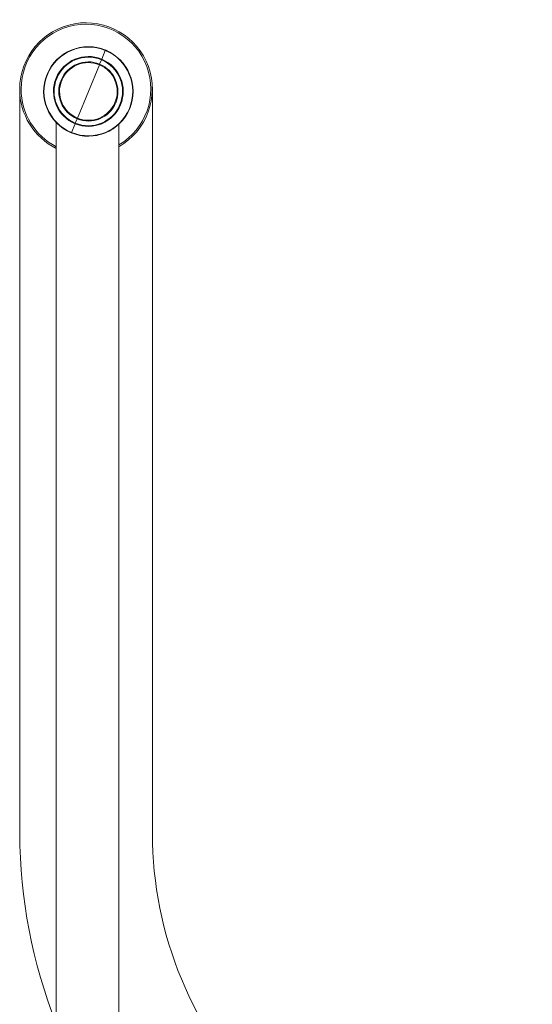
# Model space of a CAD drawing. Units: millimetres. Extents: x 619 to 9613, y -794 to 5567.
# Drawn here: x 5510 to 5854, y 2280 to 2940 of the extents above; entities that cross this region are included whole.
import ezdxf

# ---------------------------------------------------------------- set-up
doc = ezdxf.new("R2010")
doc.units = ezdxf.units.MM

msp = doc.modelspace()

# ---------------------------------------------------------------- linework, layer by layer
at = {"linetype": 'Continuous', "lineweight": 0, "extrusion": (0, 1, 0)}
for p, q in [((5567.11, 2919.79), (5564.68, 2913.91)), ((5564.68, 2913.91), (5567.11, 2919.79)), ((5567.11, 2919.79), (5567.2, 2920)), ((5567.2, 2920), (5567.11, 2919.79)), ((5563.32, 2910.61), (5564.52, 2913.51)), ((5564.52, 2913.51), (5563.32, 2910.61)), ((5564.68, 2913.91), (5564.52, 2913.51)), ((5564.52, 2913.51), (5564.68, 2913.91)), ((5563.13, 2910.15), (5555.75, 2892.28)), ((5555.75, 2892.28), (5563.13, 2910.15)), ((5563.13, 2910.15), (5563.18, 2910.28)), ((5563.18, 2910.28), (5563.13, 2910.15)), ((5563.18, 2910.28), (5563.32, 2910.61)), ((5563.32, 2910.61), (5563.18, 2910.28)), ((5555.75, 2892.28), (5548.36, 2874.41)), ((5548.36, 2874.41), (5555.75, 2892.28)), ((5598.63, 2895.24), (5598.77, 2895.24)), ((5598.77, 2895.24), (5598.77, 2394.67)), ((5509.77, 2890.59), (5509.77, 2394.67)), ((5546.97, 2871.05), (5548.17, 2873.94)), ((5548.17, 2873.94), (5546.97, 2871.05)), ((5548.17, 2873.94), (5548.31, 2874.28)), ((5548.31, 2874.28), (5548.17, 2873.94)), ((5548.31, 2874.28), (5548.36, 2874.41)), ((5548.36, 2874.41), (5548.31, 2874.28)), ((5534.25, 2179.6), (5534.25, 2871.35)), ((5546.81, 2870.64), (5544.38, 2864.76)), ((5544.38, 2864.76), (5546.81, 2870.64)), ((5546.97, 2871.05), (5546.81, 2870.64)), ((5546.81, 2870.64), (5546.97, 2871.05)), ((5576.25, 2184.53), (5576.25, 2870.37)), ((5544.29, 2864.55), (5544.38, 2864.76)), ((5544.38, 2864.76), (5544.29, 2864.55))]:
    msp.add_line(p, q, dxfattribs=at)
at = {"linetype": 'Continuous', "lineweight": 0}
for centre, radius, start, end in [((5554.15, 2893.86), 44.5, 299.77684, 180), ((5555.75, 2892.28), 30, 67.55172, 247.55172), ((5555.75, 2892.28), 29.77, 67.55172, 247.55172), ((5555.75, 2892.28), 30, 247.55172, 67.55172), ((5555.75, 2892.28), 29.77, 247.55172, 67.55172), ((5555.75, 2892.28), 22.97, 67.55172, 247.55172), ((5555.75, 2892.28), 22.97, 67.55172, 247.55172), ((5555.75, 2892.28), 19.84, 67.55172, 247.55172), ((5555.75, 2892.28), 22.97, 247.55172, 67.55172), ((5555.75, 2892.28), 22.97, 247.55172, 67.55172), ((5555.75, 2892.28), 19.34, 67.55172, 247.55172), ((5555.75, 2892.28), 19.84, 247.55172, 67.55172), ((5555.75, 2892.28), 19.34, 247.55172, 67.55172), ((5554.15, 2893.86), 44.5, 180, 243.43601), ((5853.71, 2394.67), 254.94, 179.99999, 270)]:
    msp.add_arc(centre, radius, start, end, dxfattribs=at)
at = {"linetype": 'Continuous', "lineweight": 0, "extrusion": (0, 0, -1)}
for centre, radius, start, end in [((-5554.15, 2893.86), 43.5, 0, 239.46665), ((-5555.75, 2892.28), 30, 292.44828, 112.44828), ((-5555.75, 2892.28), 29.77, 292.44828, 112.44828), ((-5555.75, 2892.28), 23.41, 292.44828, 112.44828), ((-5555.75, 2892.28), 30, 112.44828, 292.44828), ((-5555.75, 2892.28), 29.77, 112.44828, 292.44828), ((-5555.75, 2892.28), 30, 90.48605, 180), ((-5555.75, 2892.28), 23.41, 292.44828, 112.44828), ((-5555.75, 2892.28), 19.84, 292.44828, 112.44828), ((-5555.75, 2892.28), 19.34, 292.44828, 112.44828), ((-5555.75, 2892.28), 23.41, 112.44828, 292.44828), ((-5555.75, 2892.28), 23.41, 112.44828, 292.44828), ((-5555.75, 2892.28), 19.84, 112.44828, 292.44828), ((-5555.75, 2892.28), 19.34, 112.44828, 292.44828), ((-5554.15, 2893.86), 43.5, 297.22445, 0), ((-5555.75, 2892.28), 30, 180, 270.49761), ((-5853.71, 2394.67), 343.94, 338.25235, 0)]:
    msp.add_arc(centre, radius, start, end, dxfattribs=at)

doc.saveas('drawing.dxf')
